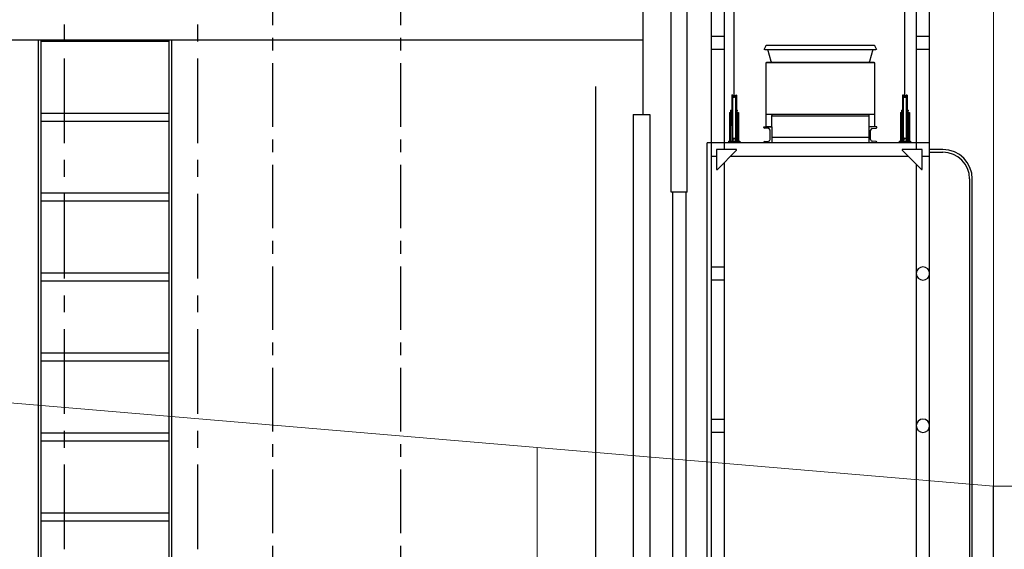
# Model space of a CAD drawing. Units: millimetres. Extents: x 29 to 11279, y 41 to 4727.
# Drawn here: x 3358 to 3728, y 3118 to 3317 of the extents above; entities that cross this region are included whole.
import ezdxf

# ---------------------------------------------------------------- set-up
doc = ezdxf.new("R2010")
doc.units = ezdxf.units.MM
doc.linetypes.add('CENTER', pattern=[50.8, 31.75, -6.35, 6.35, -6.35])
doc.layers.add('Building Structure', color=252, linetype='Continuous', lineweight=5)
for name, color, linetype in [('GrandTheatre_Fly Bar Wire Rope', 4, 'CENTER'), ('GrandTheatre_Fly Bars', 30, 'Continuous'), ('GrandTheatre_Front of House Grid and Catwalk', 7, 'Continuous'), ('GrandTheatre_Gallery Lighting Box', 7, 'Continuous'), ('GrandTheatre_Lighting Bridge', 6, 'Continuous'), ('GrandTheatre_Plaster Phantom Line', 3, 'CENTER'), ('GrandTheatre_Public Art Curtain', 7, 'Continuous'), ('GrandTheatre_Teaser (Hard Structure)', 1, 'Continuous')]:
    doc.layers.add(name, color=color, linetype=linetype)

# ---------------------------------------------------------------- blocks, each defined once
blk = doc.blocks.new('GT大劇院_前區工作廊道')
at = {"layer": 'GrandTheatre_Front of House Grid and Catwalk'}
for p, q in [((-131.5, 1467.5, 0), (-131.5, 1588.5)), ((-900.73, 1467.5, 0), (-131.5, 1467.5)), ((-357.41, 1467), (-309.41, 1467))]:
    blk.add_line(p, q, dxfattribs=at)
blk = doc.blocks.new('GT大劇院_前區吊桿(側剖)')
at = {"layer": 'GrandTheatre_Fly Bar Wire Rope'}
for p, q in [((-348.5, 1276.35), (-348.5, 1774.63)), ((-298.49, 1276.35), (-298.49, 1774.63))]:
    blk.add_line(p, q, dxfattribs=at)
blk = doc.blocks.new('GT大劇院_前區陣列(側剖)')
at = {"layer": 'GrandTheatre_Fly Bar Wire Rope', "ltscale": 0.75}
for p, q in [((-270.5, 1572.97), (-270.5, 1163.01)), ((-222.5, 1572.97), (-222.5, 1163.01))]:
    blk.add_line(p, q, dxfattribs=at)
blk = doc.blocks.new('GT大劇院_鏡框片1')
at = {"layer": 'GrandTheatre_Teaser (Hard Structure)'}
for p, q in [((-121, 1410.25), (-121, 1490.25)), ((-115, 1410.25), (-115, 1490.25)), ((-115, 1410.25), (-121, 1410.25)), ((-120.5, 1410.25), (-120.5, 1109.26)), ((-115.5, 1410.25), (-115.5, 1109.26))]:
    blk.add_line(p, q, dxfattribs=at)
blk = doc.blocks.new('GT大劇院_鏡框片2')
at = {"layer": 'GrandTheatre_Fly Bar Wire Rope'}
blk.add_line((-131.5, 1439.49), (-131.5, 1759, 0), dxfattribs=at)
at = {"layer": 'GrandTheatre_Teaser (Hard Structure)'}
for p, q in [((-135.2, 1439.49), (-129, 1439.49)), ((-135.2, 1439.49), (-135.2, 1054.49)), ((-129, 1439.49), (-129, 1054.49))]:
    blk.add_line(p, q, dxfattribs=at)
blk = doc.blocks.new('GT大劇院_燈橋(側剖)')
at = {"layer": 'GrandTheatre_Lighting Bridge'}
for p, q in [((-106, 1508.79), (-106, 1065.99)), ((-101, 1426.31), (-101, 1508.79)), ((-29, 1508.79), (-29, 1426.31)), ((-24, 1089.81), (-24, 1508.79)), ((-97.35, 1445.9), (-97.35, 1484.97)), ((-33.29, 1445.9), (-33.29, 1484.97)), ((-106, 1468.81), (-101, 1468.81)), ((-29, 1468.81), (-24, 1468.81)), ((-101, 1463.81), (-106, 1463.81)), ((-86.03, 1463.84), (-85.33, 1465.33)), ((-86.03, 1463.84), (-85.33, 1465.33)), ((-85.94, 1463.8), (-86.03, 1463.84)), ((-85.94, 1463.8), (-86.03, 1463.84)), ((-85.85, 1463.76), (-85.94, 1463.8)), ((-85.85, 1463.76), (-85.94, 1463.8)), ((-85.85, 1463.76), (-44.15, 1463.76)), ((-85.33, 1465.33), (-85.3, 1465.38)), ((-85.33, 1465.33), (-85.33, 1465.33)), ((-85.33, 1465.33), (-85.33, 1465.33)), ((-85.33, 1465.33), (-85.33, 1465.33)), ((-85.3, 1465.38), (-85.29, 1465.39)), ((-85.29, 1465.39), (-85.27, 1465.42)), ((-85.29, 1465.39), (-85.28, 1465.4)), ((-85.28, 1465.4), (-85.27, 1465.42)), ((-85.27, 1465.42), (-85.24, 1465.44)), ((-85.24, 1465.44), (-85.22, 1465.45)), ((-85.22, 1465.45), (-85.19, 1465.46)), ((-85.22, 1465.45), (-85.2, 1465.46)), ((-85.2, 1465.46), (-85.19, 1465.46)), ((-85.19, 1465.46), (-85.17, 1465.47)), ((-85.17, 1465.47), (-85.11, 1465.48)), ((-85.11, 1465.48), (-44.89, 1465.48)), ((-85.11, 1465.48), (-85.11, 1465.48)), ((-83.46, 1459.26), (-84.66, 1463.76)), ((-83.46, 1459.26), (-84.66, 1463.76)), ((-45.34, 1463.76), (-46.54, 1459.26)), ((-45.34, 1463.76), (-46.54, 1459.26)), ((-44.89, 1465.48), (-44.89, 1465.48)), ((-44.89, 1465.48), (-44.83, 1465.47)), ((-44.83, 1465.47), (-44.81, 1465.46)), ((-44.81, 1465.46), (-44.8, 1465.46)), ((-44.81, 1465.46), (-44.78, 1465.45)), ((-44.8, 1465.46), (-44.78, 1465.45)), ((-44.78, 1465.45), (-44.76, 1465.44)), ((-44.76, 1465.44), (-44.73, 1465.42)), ((-44.73, 1465.42), (-44.72, 1465.4)), ((-44.73, 1465.42), (-44.71, 1465.39)), ((-44.72, 1465.4), (-44.71, 1465.39)), ((-44.71, 1465.39), (-44.7, 1465.38)), ((-44.7, 1465.38), (-44.67, 1465.33)), ((-44.67, 1465.33), (-44.67, 1465.33)), ((-44.67, 1465.33), (-44.67, 1465.33)), ((-44.67, 1465.33), (-43.97, 1463.84)), ((-44.67, 1465.33), (-43.97, 1463.84)), ((-44.67, 1465.33), (-44.67, 1465.33)), ((-44.06, 1463.8), (-44.15, 1463.76)), ((-44.06, 1463.8), (-44.15, 1463.76)), ((-43.97, 1463.84), (-44.06, 1463.8)), ((-43.97, 1463.84), (-44.06, 1463.8)), ((-24, 1463.81), (-29, 1463.81)), ((-44.58, 1458.81), (-85.43, 1458.81)), ((-85.43, 1458.81), (-85.43, 1434.96)), ((-85.25, 1459.01), (-44.75, 1459.01)), ((-85.25, 1458.81), (-85.25, 1459.01)), ((-85.25, 1458.81), (-85.25, 1459.01)), ((-83.62, 1459.02), (-83.65, 1459.01)), ((-83.59, 1459.02), (-83.65, 1459.01)), ((-83.59, 1459.02), (-83.62, 1459.02)), ((-83.56, 1459.03), (-83.59, 1459.02)), ((-83.53, 1459.06), (-83.56, 1459.03)), ((-83.55, 1459.04), (-83.56, 1459.03)), ((-83.53, 1459.06), (-83.55, 1459.04)), ((-83.5, 1459.08), (-83.53, 1459.06)), ((-83.48, 1459.12), (-83.5, 1459.08)), ((-83.48, 1459.12), (-83.5, 1459.08)), ((-83.5, 1459.08), (-83.5, 1459.08)), ((-83.46, 1459.14), (-83.48, 1459.12)), ((-83.46, 1459.26), (-83.45, 1459.21)), ((-83.46, 1459.26), (-83.46, 1459.26)), ((-83.46, 1459.26), (-83.45, 1459.21)), ((-83.45, 1459.21), (-83.46, 1459.14)), ((-83.45, 1459.21), (-83.46, 1459.14)), ((-83.46, 1459.14), (-83.46, 1459.14)), ((-46.55, 1459.21), (-46.54, 1459.26)), ((-46.55, 1459.21), (-46.54, 1459.26)), ((-46.54, 1459.14), (-46.55, 1459.21)), ((-46.54, 1459.14), (-46.55, 1459.21)), ((-46.54, 1459.26), (-46.54, 1459.26)), ((-46.54, 1459.14), (-46.54, 1459.14)), ((-46.52, 1459.12), (-46.54, 1459.14)), ((-46.5, 1459.08), (-46.52, 1459.12)), ((-46.5, 1459.08), (-46.52, 1459.12)), ((-46.5, 1459.08), (-46.5, 1459.08)), ((-46.47, 1459.06), (-46.5, 1459.08)), ((-46.44, 1459.03), (-46.47, 1459.06)), ((-46.45, 1459.04), (-46.47, 1459.06)), ((-46.44, 1459.03), (-46.45, 1459.04)), ((-46.41, 1459.02), (-46.44, 1459.03)), ((-46.35, 1459.01), (-46.41, 1459.02)), ((-46.38, 1459.02), (-46.41, 1459.02)), ((-46.35, 1459.01), (-46.38, 1459.02)), ((-44.75, 1459.01), (-44.75, 1458.81)), ((-44.75, 1459.01), (-44.75, 1458.81)), ((-44.58, 1434.96), (-44.58, 1458.81)), ((-98.21, 1446.66), (-98.21, 1429.75)), ((-98.12, 1446.75), (-97.91, 1446.75)), ((-97.68, 1446.15), (-97.82, 1446.69)), ((-97.82, 1429.73), (-97.82, 1446.69)), ((-97.02, 1446.15), (-96.88, 1446.69)), ((-96.88, 1446.69), (-96.86, 1429.69)), ((-96.79, 1446.75), (-96.58, 1446.75)), ((-96.5, 1446.66), (-96.5, 1429.75)), ((-34.14, 1446.66), (-34.14, 1429.75)), ((-34.06, 1446.75), (-33.85, 1446.75)), ((-33.62, 1446.15), (-33.76, 1446.69)), ((-33.76, 1429.73), (-33.76, 1446.69)), ((-32.96, 1446.15), (-32.82, 1446.69)), ((-32.82, 1446.69), (-32.79, 1429.69)), ((-32.73, 1446.75), (-32.52, 1446.75)), ((-32.44, 1446.66), (-32.44, 1429.75)), ((-98.55, 1440.98), (-98.21, 1441.08)), ((-98.55, 1438.21), (-98.55, 1440.98)), ((-96.16, 1440.98), (-96.5, 1441.08)), ((-96.16, 1438.21), (-96.16, 1440.98)), ((-34.49, 1440.98), (-34.14, 1441.08)), ((-34.49, 1438.21), (-34.49, 1440.98)), ((-32.09, 1440.98), (-32.44, 1441.08)), ((-32.09, 1438.21), (-32.09, 1440.98)), ((-99.02, 1440.17), (-99.02, 1429.5)), ((-99.02, 1440.17), (-98.76, 1440.17)), ((-98.76, 1438.86), (-99.02, 1438.86)), ((-98.76, 1437.56), (-99.02, 1437.56)), ((-98.76, 1440.17), (-98.76, 1429.5)), ((-98.76, 1439.06), (-98.55, 1439.06)), ((-98.76, 1438.86), (-98.55, 1438.86)), ((-98.76, 1437.56), (-98.55, 1437.56)), ((-98.76, 1437.35), (-98.55, 1437.35)), ((-98.55, 1438.21), (-98.55, 1435.43)), ((-96.16, 1439.06), (-95.94, 1439.06)), ((-96.16, 1438.86), (-95.94, 1438.86)), ((-96.16, 1438.21), (-96.16, 1435.43)), ((-96.16, 1437.56), (-95.94, 1437.56)), ((-96.16, 1437.35), (-95.94, 1437.35)), ((-95.94, 1440.17), (-95.94, 1429.5)), ((-95.94, 1440.17), (-95.69, 1440.17)), ((-95.69, 1438.86), (-95.94, 1438.86)), ((-95.69, 1437.56), (-95.94, 1437.56)), ((-95.69, 1440.17), (-95.69, 1429.5)), ((-85.18, 1439.46), (-85.43, 1439.46)), ((-44.58, 1439.46), (-85.43, 1439.46)), ((-83.25, 1439.46), (-83.25, 1439.42)), ((-83.25, 1439.42), (-83.25, 1439.06)), ((-83.25, 1439.06), (-83.25, 1439.06)), ((-83.25, 1434.81), (-83.25, 1439.06)), ((-83.25, 1438.96), (-82.4, 1438.96)), ((-82.5, 1438.96), (-82.5, 1438.82)), ((-82.4, 1438.96), (-82.01, 1438.96)), ((-82.01, 1438.96), (-81.4, 1438.96)), ((-81.4, 1438.96), (-47.75, 1438.96)), ((-80, 1438.87), (-80, 1438.96)), ((-50, 1438.87), (-50, 1438.96)), ((-48.1, 1438.96), (-48.1, 1438.95)), ((-47.75, 1438.96), (-47.36, 1438.96)), ((-47.36, 1438.96), (-46.75, 1438.96)), ((-46.75, 1439.46), (-46.75, 1439.42)), ((-46.75, 1439.42), (-46.75, 1439.06)), ((-46.75, 1439.06), (-46.75, 1439.06)), ((-46.75, 1439.06), (-46.75, 1434.81)), ((-34.95, 1440.17), (-34.95, 1429.5)), ((-34.95, 1440.17), (-34.7, 1440.17)), ((-34.7, 1438.86), (-34.95, 1438.86)), ((-34.7, 1437.56), (-34.95, 1437.56)), ((-34.7, 1440.17), (-34.7, 1429.5)), ((-34.7, 1439.06), (-34.49, 1439.06)), ((-34.7, 1438.86), (-34.49, 1438.86)), ((-34.7, 1437.56), (-34.49, 1437.56)), ((-34.7, 1437.35), (-34.49, 1437.35)), ((-34.49, 1438.21), (-34.49, 1435.43)), ((-32.09, 1439.06), (-31.88, 1439.06)), ((-32.09, 1438.86), (-31.88, 1438.86)), ((-32.09, 1438.21), (-32.09, 1435.43)), ((-32.09, 1437.56), (-31.88, 1437.56)), ((-32.09, 1437.35), (-31.88, 1437.35)), ((-31.88, 1440.17), (-31.88, 1429.5)), ((-31.88, 1440.17), (-31.62, 1440.17)), ((-31.62, 1438.86), (-31.88, 1438.86)), ((-31.62, 1437.56), (-31.88, 1437.56)), ((-31.62, 1440.17), (-31.62, 1429.5)), ((-98.55, 1435.43), (-98.21, 1435.34)), ((-96.16, 1435.43), (-96.5, 1435.34)), ((-86.25, 1434.81), (-83.25, 1434.81)), ((-86.25, 1434.6), (-86.25, 1434.81)), ((-84.41, 1434.19), (-85.97, 1434.3)), ((-85.43, 1434.96), (-83.25, 1434.96)), ((-85.27, 1434.96), (-85.28, 1434.96)), ((-85.25, 1434.96), (-85.27, 1434.96)), ((-83.85, 1430.03), (-83.85, 1433.59)), ((-83.25, 1434.81), (-83.25, 1428.81)), ((-46.75, 1434.96), (-44.58, 1434.96)), ((-43.75, 1434.81), (-46.75, 1434.81)), ((-46.75, 1434.81), (-46.75, 1428.81)), ((-46.15, 1430.03), (-46.15, 1433.59)), ((-45.59, 1434.19), (-44.03, 1434.3)), ((-44.73, 1434.96), (-44.75, 1434.96)), ((-44.73, 1434.96), (-44.73, 1434.96)), ((-43.75, 1434.6), (-43.75, 1434.81)), ((-34.49, 1435.43), (-34.14, 1435.34)), ((-32.09, 1435.43), (-32.44, 1435.34)), ((-99.49, 1429.5), (-95.22, 1429.5)), ((-99.49, 1429.5), (-99.49, 1428.81)), ((-98.76, 1432.08), (-99.02, 1432.08)), ((-98.12, 1429.67), (-97.91, 1429.67)), ((-97.68, 1430.27), (-97.84, 1429.67)), ((-97.02, 1430.27), (-96.88, 1429.73)), ((-96.79, 1429.67), (-96.58, 1429.67)), ((-95.69, 1432.08), (-95.94, 1432.08)), ((-95.22, 1429.5), (-95.22, 1428.81)), ((-85.97, 1429.33), (-84.41, 1429.44)), ((-83.25, 1430.96), (-46.75, 1430.96)), ((-44.03, 1429.33), (-45.59, 1429.44)), ((-35.42, 1429.5), (-31.15, 1429.5)), ((-35.42, 1429.5), (-35.42, 1428.81)), ((-34.7, 1432.08), (-34.95, 1432.08)), ((-34.06, 1429.67), (-33.85, 1429.67)), ((-33.62, 1430.27), (-33.78, 1429.67)), ((-32.96, 1430.27), (-32.82, 1429.73)), ((-32.73, 1429.67), (-32.52, 1429.67)), ((-31.62, 1432.08), (-31.88, 1432.08)), ((-31.15, 1429.5), (-31.15, 1428.81)), ((-106, 1428.81), (-107.5, 1428.81)), ((-107.5, 1065.99), (-107.5, 1428.81)), ((-24, 1428.81), (-106, 1428.81)), ((-103.92, 1426.31), (-103.92, 1418.81)), ((-96.42, 1426.31), (-103.92, 1426.31)), ((-103.63, 1418.81), (-96.42, 1426.02)), ((-96.42, 1426.02), (-96.42, 1426.31)), ((-86.25, 1428.81), (-86.25, 1429.03)), ((-43.75, 1428.81), (-43.75, 1429.03)), ((-26.75, 1426.31), (-34.25, 1426.31)), ((-34.25, 1426.31), (-34.25, 1426.02)), ((-34.25, 1426.02), (-27.03, 1418.81)), ((-26.75, 1418.81), (-26.75, 1426.31)), ((-19.01, 1426.27), (-24.01, 1426.27)), ((-106, 1423.81), (-103.92, 1423.81)), ((-98.63, 1423.81), (-32.03, 1423.81)), ((-26.75, 1423.81), (-24, 1423.81)), ((-24.01, 1425.27), (-19.01, 1425.27)), ((-103.92, 1418.81), (-103.63, 1418.81)), ((-101, 1094.81), (-101, 1421.45)), ((-29, 1420.78), (-29, 1094.81)), ((-27.03, 1418.81), (-26.75, 1418.81)), ((-9.01, 1415.27), (-9.01, 1185.27)), ((-8.01, 1185.27), (-8.01, 1415.27)), ((-106, 1382.31), (-101, 1382.31)), ((-101, 1377.31), (-106, 1377.31)), ((-106, 1325.21), (-101, 1325.21)), ((-101, 1320.21), (-106, 1320.21))]:
    blk.add_line(p, q, dxfattribs=at)
for centre, radius, start, end in [((-98.12, 1446.66), 0.0854, 90, 180), ((-97.91, 1446.66), 0.0854, 15, 90), ((-97.35, 1446.24), 0.342, 195, 345), ((-96.79, 1446.66), 0.0854, 90, 165), ((-96.58, 1446.66), 0.0854, 0, 90), ((-34.06, 1446.66), 0.0854, 90, 180), ((-33.85, 1446.66), 0.0854, 15, 90), ((-33.29, 1446.24), 0.342, 195, 345), ((-32.73, 1446.66), 0.0854, 90, 165), ((-32.52, 1446.66), 0.0854, 0, 90), ((-85.95, 1434.6), 0.3, 180, 265.9804), ((-84.45, 1433.59), 0.6, 0, 85.9804), ((-45.55, 1433.59), 0.6, 94.0196, 180), ((-44.05, 1434.6), 0.3, 274.0196, 0), ((-98.12, 1429.75), 0.0854, 180, 270), ((-97.91, 1429.75), 0.0854, 270, 345), ((-97.35, 1430.18), 0.342, 15, 165), ((-96.79, 1429.75), 0.0854, 195, 270), ((-96.58, 1429.75), 0.0854, 270, 0), ((-85.95, 1429.03), 0.3, 94.0196, 180), ((-84.45, 1430.03), 0.6, 274.0196, 0), ((-45.55, 1430.03), 0.6, 180, 265.9804), ((-44.05, 1429.03), 0.3, 0, 85.9804), ((-34.06, 1429.75), 0.0854, 180, 270), ((-33.85, 1429.75), 0.0854, 270, 345), ((-33.29, 1430.18), 0.342, 15, 165), ((-32.73, 1429.75), 0.0854, 195, 270), ((-32.52, 1429.75), 0.0854, 270, 0), ((-19.01, 1415.27), 11, 0, 90), ((-19.01, 1415.27), 10, 0, 90), ((-26.5, 1379.81), 2.5, 0, 180), ((-26.5, 1379.81), 2.5, 180, 0), ((-26.5, 1322.71), 2.5, 0, 180), ((-26.5, 1322.71), 2.5, 180, 0)]:
    blk.add_arc(centre, radius, start, end, dxfattribs=at)
for p in [(-98.01, 1446.75), (-33.94, 1446.75), (-98.55, 1440.98), (-98.55, 1440.98), (-96.16, 1440.98), (-34.49, 1440.98), (-34.49, 1440.98), (-32.09, 1440.98), (-98.54, 1435.43), (-34.47, 1435.43), (-98.01, 1429.67), (-33.94, 1429.67)]:
    blk.add_point(p, dxfattribs=at)
blk = doc.blocks.new('GT大劇院_公共藝術大幕(側剖)')
at = {"layer": 'GrandTheatre_Public Art Curtain'}
blk.add_line((-149.2, 0), (-149.2, 1450, 0), dxfattribs=at)
blk = doc.blocks.new('GT大劇院_工作廊道_包廂')
at = {"layer": 'GrandTheatre_Gallery Lighting Box'}
for p, q in [((-358.41, 1467.5, 0), (-358.41, 770, 0)), ((-358.41, 1467.5, 0), (-308.41, 1467.5, 0)), ((-357.41, 1467.5, 0), (-357.41, 770, 0)), ((-357.41, 1467), (-309.41, 1467)), ((-309.41, 1467.5, 0), (-309.41, 770, 0)), ((-308.41, 1467.5, 0), (-308.41, 770, 0)), ((-357.41, 1440), (-309.41, 1440)), ((-357.41, 1437), (-309.41, 1437)), ((-357.41, 1410), (-309.41, 1410)), ((-357.41, 1407), (-309.41, 1407)), ((-357.41, 1380), (-309.41, 1380)), ((-357.41, 1377), (-309.41, 1377)), ((-357.41, 1350), (-309.41, 1350)), ((-357.41, 1347), (-309.41, 1347)), ((-357.41, 1320), (-309.41, 1320)), ((-357.41, 1317), (-309.41, 1317)), ((-357.41, 1290), (-309.41, 1290)), ((-357.41, 1287), (-309.41, 1287))]:
    blk.add_line(p, q, dxfattribs=at)
blk = doc.blocks.new('ST超級大劇院_建築底圖')
at = {"layer": 'Building Structure'}
for p, q in [((0, 1300), (0, 1880)), ((0, 1300), (-3219.9, 1572.87)), ((0, 1300), (0, 1424.89)), ((-171.18, 1314.51), (-171.18, 0)), ((0, 1300), (55.5, 1300))]:
    blk.add_line(p, q, dxfattribs=at)
at = {"layer": 'GrandTheatre_Plaster Phantom Line'}
blk.add_line((0, 0), (0, 1300), dxfattribs=at)

msp = doc.modelspace()

# ---------------------------------------------------------------- block references
msp.add_blockref('ST超級大劇院_建築底圖', (3723.72, 1841.53))
msp.add_blockref('ST超級大劇院_建築底圖', (3723.72, 1841.53))
at = {"color": 4}
for name in ['GT大劇院_鏡框片2', 'GT大劇院_鏡框片1', 'GT大劇院_燈橋(側剖)']:
    msp.add_blockref(name, (3723.72, 1841.53), dxfattribs=at)
at = {"layer": 'Building Structure'}
msp.add_blockref('GT大劇院_前區陣列(側剖)', (3723.72, 1841.53), dxfattribs=at)
at = {"layer": 'GrandTheatre_Fly Bars'}
msp.add_blockref('GT大劇院_前區吊桿(側剖)', (3723.72, 1841.53), dxfattribs=at)
at = {"layer": 'GrandTheatre_Front of House Grid and Catwalk'}
msp.add_blockref('GT大劇院_前區工作廊道', (3723.72, 1841.53), dxfattribs=at)
at = {"layer": 'GrandTheatre_Gallery Lighting Box'}
msp.add_blockref('GT大劇院_工作廊道_包廂', (3723.72, 1841.53), dxfattribs=at)
at = {"layer": 'GrandTheatre_Public Art Curtain'}
msp.add_blockref('GT大劇院_公共藝術大幕(側剖)', (3723.72, 1841.53), dxfattribs=at)

doc.saveas('drawing.dxf')
